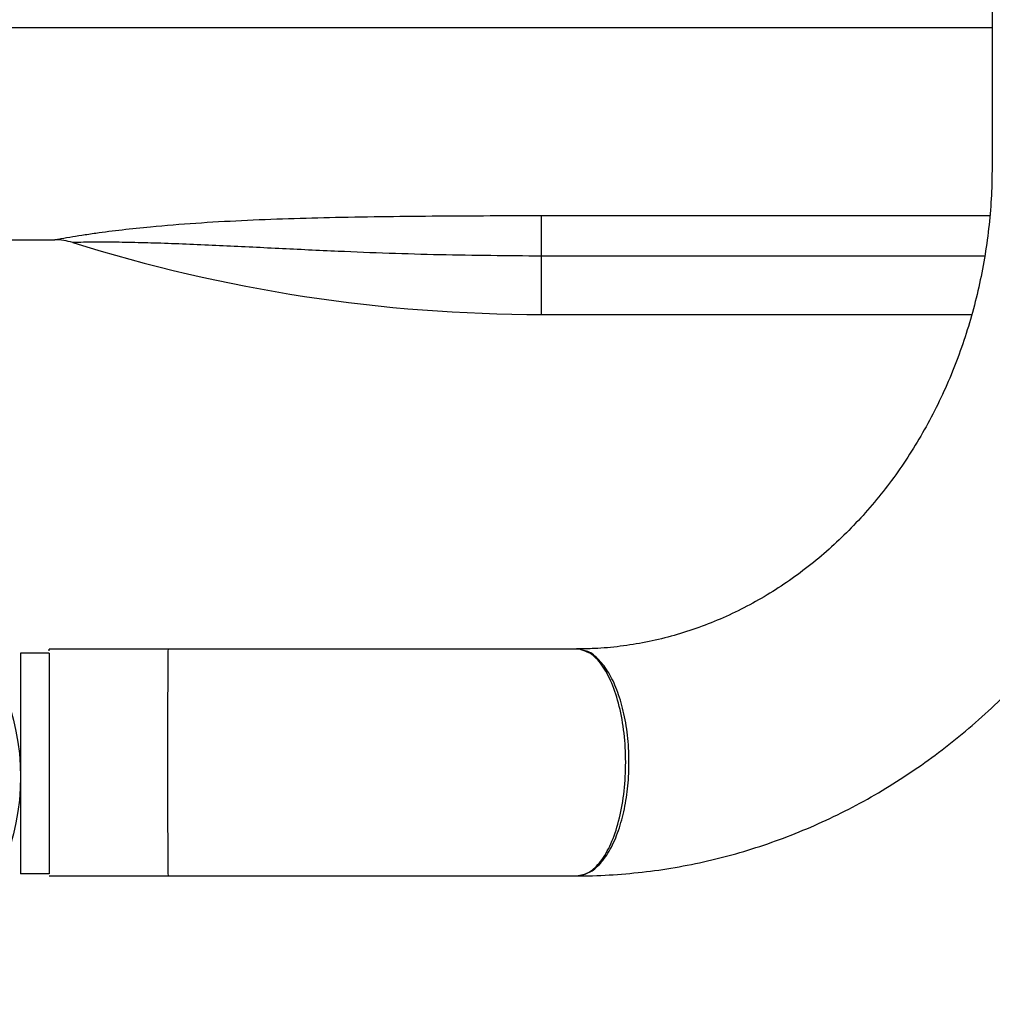
# Model space of a CAD drawing. Units: millimetres. Extents: x 940.64 to 947.04, y 1139.57 to 1144.71.
# Drawn here: x 943.47 to 943.63, y 1140.85 to 1141.01 of the extents above; entities that cross this region are included whole.
import ezdxf

# ---------------------------------------------------------------- set-up
doc = ezdxf.new("R2010")
doc.units = ezdxf.units.MM

msp = doc.modelspace()

# ---------------------------------------------------------------- linework, layer by layer
at = {"color": 7, "linetype": 'Continuous', "lineweight": 25}
for p, q in [((943.6324037617799, 1141.593556403986), (943.6324037617799, 1140.990394597929)), ((943.6324037617799, 1141.013424799791), (943.4419411314564, 1141.013424799791)), ((943.5569411314564, 1140.965441187312), (943.5569411314564, 1140.982003687312)), ((943.5569411314564, 1140.982003687312), (943.6320193568383, 1140.982003687312)), ((943.4419411314564, 1140.977941187312), (943.4753935993049, 1140.977941187312)), ((943.6311346717707, 1140.975206812312), (943.5569411314564, 1140.975206812312)), ((943.5569411314564, 1140.965441187312), (943.6289729732878, 1140.965441187312)), ((943.4744225210318, 1140.908714294965), (943.4696600210318, 1140.908714294965)), ((943.4696600210318, 1140.908714294965), (943.4696600210318, 1140.871714294965)), ((943.4944225210304, 1140.909390925025), (943.4744225210304, 1140.909390925025)), ((943.4744225210318, 1140.908714294965), (943.4744225210318, 1140.871714294965)), ((943.563286593708, 1140.909358351922), (943.5627630632143, 1140.909339469834)), ((943.4744225210318, 1140.871714294965), (943.4696600210318, 1140.871714294965)), ((943.4744225210304, 1140.871390925025), (943.4945083396408, 1140.871390925025))]:
    msp.add_line(p, q, dxfattribs=at)
msp.add_circle((943.4315600210318, 1140.887974223665), 0.03809999999999991, dxfattribs=at)
for centre, radius, start, end in [((943.4753935993049, 1140.967941187312), 0.01000000000005098, 72.57051595693682, 90), ((943.5569411314564, 1141.227691187312), 0.2622500000000009, 252.5706178460309, 270)]:
    msp.add_arc(centre, radius, start, end, dxfattribs=at)
for points, knots in [([(943.6323782578911, 1140.990396191389), (943.6323741965336, 1140.989154086852), (943.6323646742508, 1140.986241841087), (943.6320363560203, 1140.981672004678), (943.6314453158163, 1140.976709852734), (943.6305822255249, 1140.971802027285), (943.6294623073845, 1140.966967417373), (943.6280873366309, 1140.962224628085), (943.6264639958217, 1140.957591775631), (943.6245988932244, 1140.953086431004), (943.6224998224918, 1140.948725532785), (943.6201753377795, 1140.94452531964), (943.617634770455, 1140.94050127154), (943.6148881197862, 1140.936668065311), (943.6119459732961, 1140.933039545492), (943.6088194197498, 1140.929628712372), (943.6055199708933, 1140.926447727638), (943.6020594952588, 1140.923507938057), (943.5984501720636, 1140.920819911109), (943.5947044724851, 1140.918393490787), (943.5908351752578, 1140.916237814836), (943.5868554199922, 1140.91436146999), (943.5827787994872, 1140.912772062198), (943.5786194731506, 1140.911477844003), (943.5743923158614, 1140.910481404591), (943.5701129482338, 1140.90980287888), (943.5662322333369, 1140.909433480127), (943.563781164675, 1140.909429437975), (943.5627716935865, 1140.909427773217)], [0, 0, 0, 0, 0.02878736486527803, 0.06749502870746876, 0.1061997520658241, 0.1449049825292842, 0.1836145083624011, 0.22233264438463, 0.2610644135325895, 0.2998157202351642, 0.3385935101456082, 0.3774059082870539, 0.4162623244786179, 0.4551735109824706, 0.4941515526917585, 0.533209765074881, 0.5723624700080719, 0.611624615559435, 0.651011204462537, 0.6905365001572829, 0.7302129927166757, 0.7700501343620252, 0.8100528998100069, 0.8502202914534516, 0.8905439868718432, 0.9310073975400095, 0.9715854400252142, 0.9999999999999999, 0.9999999999999999, 0.9999999999999999, 0.9999999999999999]), ([(943.5629026948443, 1140.871421283946), (943.563299082195, 1140.871413600362), (943.5655456407349, 1140.871370053006), (943.5696417789959, 1140.871600755872), (943.575171509016, 1140.872127775219), (943.5806672573126, 1140.872995351475), (943.5861145966567, 1140.874166894719), (943.5914995816959, 1140.875648521908), (943.5968083122907, 1140.877434002632), (943.6020270578031, 1140.879519509296), (943.6071422459872, 1140.881899651386), (943.6121404946255, 1140.884568526671), (943.6170086388117, 1140.887519427026), (943.6217337665562, 1140.890744907933), (943.6263032587287, 1140.894236765303), (943.6307048332626, 1140.897986043961), (943.6349265920473, 1140.901983045832), (943.6389570690437, 1140.906217347215), (943.6427852780241, 1140.910677822813), (943.6464007584229, 1140.915352676758), (943.6497936180419, 1140.920229479648), (943.6529545714359, 1140.925295210576), (943.6558749739145, 1140.93053630291), (943.6585468485582, 1140.935938692538), (943.6609629147467, 1140.941487867475), (943.6631165866856, 1140.94716891742), (943.6650020610846, 1140.952966583749), (943.6666140512459, 1140.958865304277), (943.6679488240491, 1140.964849271172), (943.669000356706, 1140.970902431576), (943.6697747055252, 1140.977008693099), (943.6702363661336, 1140.98315135523), (943.6704337084161, 1140.987620708179), (943.6703895079706, 1140.990035461149), (943.6703829130677, 1140.990395753028)], [0, 0, 0, 0, 0.006963726868287539, 0.03946750581410755, 0.07196801953618974, 0.1044720215305163, 0.13698675468369, 0.1695191158355681, 0.2020754804411761, 0.234661550520446, 0.2672822316268741, 0.29994154315074, 0.3326425645371871, 0.3653874181045142, 0.3981772872085568, 0.4310124666527733, 0.4638924406362886, 0.4968159822952041, 0.5297812681252663, 0.5627860003228978, 0.595827530335998, 0.6289029776086975, 0.6620093385255376, 0.6951435817769369, 0.7283027276437481, 0.7614839099148242, 0.794684420217451, 0.8279017354016331, 0.8611335292541767, 0.8943776702358925, 0.9276322071634615, 0.9608953448380182, 0.9941654116005555, 1, 1, 1, 1]), ([(943.4753935993049, 1140.977941187312), (943.4754792119561, 1140.977957494495), (943.4755846019721, 1140.977977568798), (943.4764078135483, 1140.978129723987), (943.4776917682661, 1140.978360349394), (943.4799093874258, 1140.978723377968), (943.4828236636083, 1140.979157038782), (943.4866863771158, 1140.979654010644), (943.4922880334263, 1140.980241946561), (943.4989831986609, 1140.980773498702), (943.5067148708313, 1140.981205956978), (943.5145286051818, 1140.981509295863), (943.5255226835714, 1140.981794928766), (943.5396650386692, 1140.981972827015), (943.5511810049875, 1140.981993397994), (943.5569411314564, 1140.982003687312)], [0, 0, 0, 0, 0.0300338908406714, 0.03697201512464977, 0.07551502960709719, 0.1069109970302389, 0.1391683108169808, 0.1950625275785988, 0.2520251950271226, 0.3401896895394628, 0.4284479149128467, 0.5180167225528165, 0.6075995304572225, 0.8037267330771887, 1, 1, 1, 1]), ([(943.5569411314564, 1140.975206812312), (943.5512577461684, 1140.975251152305), (943.5398910949111, 1140.975339831358), (943.5252096093766, 1140.975874920867), (943.5128973801745, 1140.976465491898), (943.5029629958053, 1140.976962258987), (943.4949187119271, 1140.97730333778), (943.4887990149118, 1140.977479816476), (943.4852576142816, 1140.977535445619), (943.4825371056438, 1140.977541485067), (943.4805433877059, 1140.977527163769), (943.4790777824878, 1140.977499513477), (943.478449742574, 1140.97748363707), (943.4784044034816, 1140.977482454435), (943.4783889172902, 1140.977482050489)], [0, 0, 0, 0, 0.2068919923390118, 0.413779641121891, 0.5348431970290652, 0.6558970738037361, 0.7766772994621386, 0.830601583191922, 0.884418033347811, 0.9126435655191459, 0.9407810833419413, 0.9720596944100675, 0.990456603889268, 1, 1, 1, 1]), ([(943.4744225210304, 1140.909064304965), (943.4744225210304, 1140.909067455875), (943.4744225210304, 1140.909391434042), (943.4744225210304, 1140.90939117829), (943.4744225210304, 1140.909390925025)], [0, 0, 0, 0, 0.009725683908605452, 1, 1, 1, 1]), ([(943.4944225210304, 1140.871390925025), (943.4944172868147, 1140.871452565803), (943.4944065048594, 1140.871579539574), (943.4943905104299, 1140.872636633644), (943.4943751302435, 1140.874389493156), (943.4943614058168, 1140.876860839383), (943.4943502572537, 1140.879898558915), (943.4943422896658, 1140.883303906359), (943.494337691418, 1140.886844977102), (943.4943362223007, 1140.890390925024), (943.494337691418, 1140.893936872946), (943.4943422896658, 1140.897477943689), (943.4943502572537, 1140.900883291134), (943.4943614058168, 1140.903921010665), (943.4943751302435, 1140.906392356892), (943.4943905104299, 1140.908145216405), (943.4944065048594, 1140.909202310474), (943.4944172868147, 1140.909329284245), (943.4944225210304, 1140.909390925025)], [0, 0, 0, 0, 0.05825830838042887, 0.1200062238683931, 0.1843211550891165, 0.2500008168491473, 0.3156803413271114, 0.3799948941402445, 0.4417422759593201, 0.4999999999999942, 0.558257724040664, 0.6200051058597428, 0.6843196586728827, 0.7499991831508565, 0.8156788449108997, 0.879993776131626, 0.9417416916195853, 1, 1, 1, 1]), ([(943.562762718429, 1140.909390925025), (943.5593374483892, 1140.909390925025), (943.5523108354878, 1140.909390925025), (943.5412423611674, 1140.909390925025), (943.529744542315, 1140.909390925025), (943.5180402219382, 1140.909390925025), (943.5062430174619, 1140.909390925025), (943.498354835958, 1140.909390925025), (943.4944225210304, 1140.909390925025)], [0, 0, 0, 0, 0.1598501390963493, 0.3279172259700721, 0.4964598939063222, 0.6649829663562522, 0.8329916113404899, 1, 1, 1, 1]), ([(943.5628061108544, 1140.871390925025), (943.563510319073, 1140.871512668702), (943.5649168648879, 1140.871755832662), (943.5668877516623, 1140.873679409014), (943.5685900583769, 1140.876609166467), (943.5699126075606, 1140.880467786335), (943.5707688223247, 1140.884971063275), (943.57110257611, 1140.889831659794), (943.5708916186481, 1140.894728973032), (943.570150087492, 1140.899339947283), (943.5689268138578, 1140.903370191188), (943.5673010659182, 1140.906524307841), (943.5653826852856, 1140.90870914166), (943.5639856162632, 1140.909141847728), (943.563286593708, 1140.909358351922)], [0, 0, 0, 0, 0.08347441244321606, 0.1667270877195139, 0.2500775700150942, 0.3334441578329874, 0.4166948812035273, 0.5000516920122405, 0.5834132342512813, 0.6666633915424249, 0.7500258365337352, 0.8333816483869905, 0.9166326187189971, 1, 1, 1, 1]), ([(943.5632865937059, 1140.871427131879), (943.5639167547126, 1140.871592921675), (943.5652040191578, 1140.871931589583), (943.5670354443539, 1140.873598689635), (943.5686805546327, 1140.87609030087), (943.5700085928952, 1140.879311883638), (943.5709505169925, 1140.882994324522), (943.5714999367808, 1140.886999454992), (943.5716370436348, 1140.891225969935), (943.5713256142556, 1140.89550792705), (943.5705729709878, 1140.899527338007), (943.5694487324015, 1140.902996285439), (943.5680243336067, 1140.905833852142), (943.5663372880481, 1140.90789693823), (943.5648559067365, 1140.909051825209), (943.5639528900854, 1140.909145728426), (943.5637155864342, 1140.909170405242)], [0, 0, 0, 0, 0.07262532668319478, 0.1483557373976567, 0.2254033185975215, 0.3017866735595077, 0.3756231578861353, 0.4473858666265848, 0.5222627466621891, 0.5990876476845485, 0.6759125487069125, 0.7507894287425253, 0.8225521374829972, 0.8963886218096437, 0.972771976771616, 1, 1, 1, 1]), ([(943.4944225210304, 1140.871390925025), (943.4988008376863, 1140.871390925025), (943.5075842008343, 1140.871390925025), (943.5207007290899, 1140.871390925025), (943.532745917805, 1140.871390925025), (943.5436418599099, 1140.871390925025), (943.553405591738, 1140.871390925025), (943.5596782383368, 1140.871390925025), (943.5628061108544, 1140.871390925025)], [0, 0, 0, 0, 0.1858323675484972, 0.3727992507416594, 0.5602287059367416, 0.7073920239886559, 0.8540902261651175, 1, 1, 1, 1])]:
    msp.add_open_spline(points, degree=3, knots=knots, dxfattribs=at)

doc.saveas('drawing.dxf')
